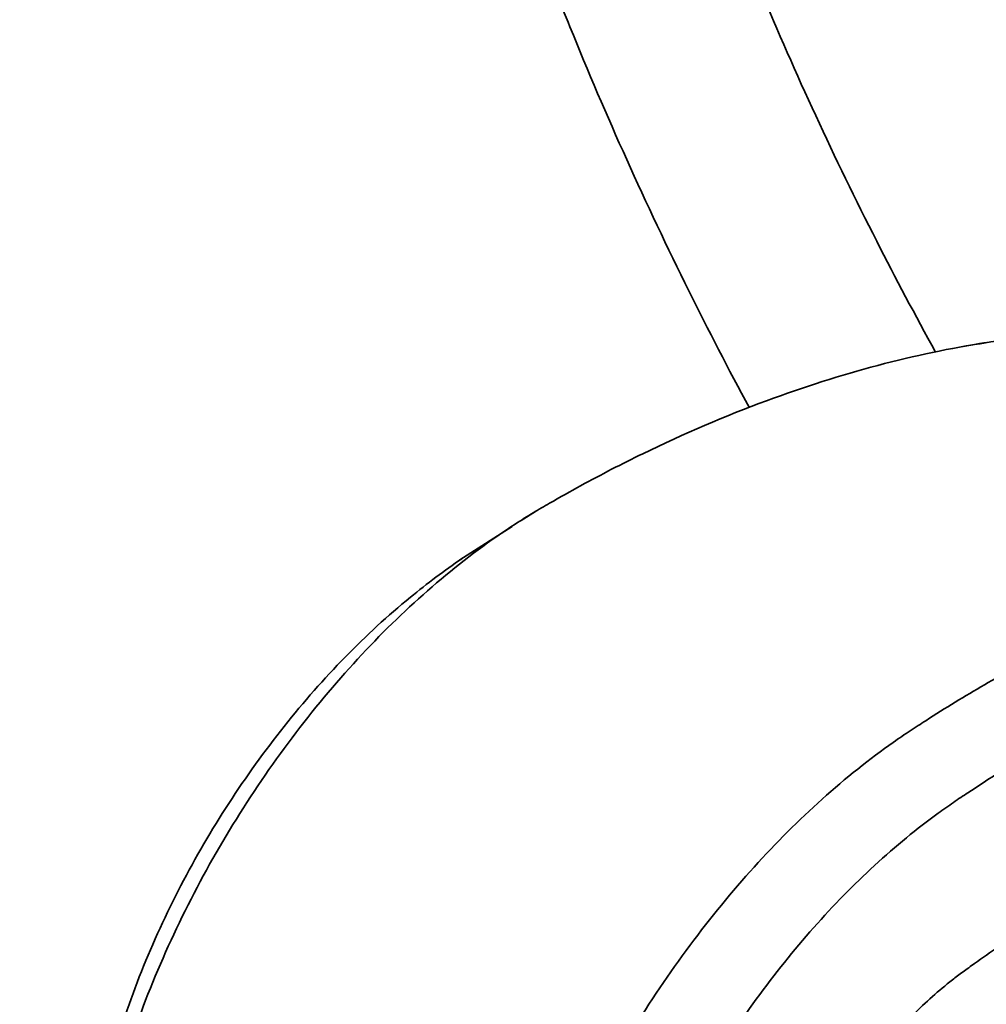
# Model space of a CAD drawing. Units: millimetres. Extents: x 0 to 1460, y 0 to 2767.
# Drawn here: x 132 to 193, y 704 to 766 of the extents above; entities that cross this region are included whole.
import ezdxf
from ezdxf import colors
from ezdxf.entities.mleader import LeaderData, LeaderLine
from ezdxf.math import Vec2, Vec3

# ---------------------------------------------------------------- set-up
doc = ezdxf.new("R2010")
doc.units = ezdxf.units.MM
doc.layers.add('DV5_Défaut', color=7, linetype='Continuous')
doc.layers.add('Défaut', color=7, linetype='Continuous')

# ---------------------------------------------------------------- blocks, each defined once
blk = doc.blocks.new('_DOT')
at = {"color": 0}
blk.add_line((0, 0), (-1, 0), dxfattribs=at)
at = {"color": 0, "const_width": 0.333}
blk.add_lwpolyline([(-0.1665, 0, 1), (0.1665, 0, 1)], format="xyb", close=True, dxfattribs=at)
blk = doc.blocks.new('SE4')
at = {"layer": 'DV5_Défaut', "color": 7, "linetype": 'Continuous', "lineweight": 35}
for p, q in [((164.528, 735.039), (163.636, 734.465)), ((163.052, 734.09), (159.77, 731.978))]:
    blk.add_line(p, q, dxfattribs=at)
for points, knots in [([(189.781, 745.094), (188.502, 747.408), (185.881, 752.344), (182.164, 759.991), (178.97, 767.25), (177.12, 771.867), (176.375, 773.804)], [0, 0, 0, 0, 0.24788, 0.524249, 0.800551, 1, 1, 1, 1]), ([(164.851, 770.345), (165.452, 768.763), (167.173, 764.378), (170.234, 757.223), (174.029, 749.204), (176.713, 744.018), (178.029, 741.578)], [0, 0, 0, 0, 0.162593, 0.451178, 0.739684, 1, 1, 1, 1]), ([(231.839, 764.827), (231.571, 764.225), (230.921, 763.02), (229.701, 761.287), (228.259, 759.714), (226.545, 758.219), (224.726, 756.674), (221.266, 754.005), (216.072, 750.694), (210.241, 748.238), (205.364, 746.986), (201.216, 746.501), (196.635, 746.298), (193.467, 745.764), (191.531, 745.451)], [0, 0, 0, 0, 0.0373218, 0.0734146, 0.1145953, 0.1518919, 0.2014238, 0.2513727, 0.4053561, 0.5699269, 0.6578972, 0.7512124, 0.8713849, 1, 1, 1, 1]), ([(192.983, 745.693), (188.502, 744.999), (181.214, 743.071), (172.606, 739.391), (168.032, 737.034), (165.755, 735.758), (164.397, 734.968), (162.124, 733.553), (158.52, 730.867), (152.597, 725.323), (145.745, 716.569), (139.657, 704.699), (137.291, 696.337), (136.369, 690.676)], [0, 0, 0, 0, 0.231288, 0.359407, 0.423466, 0.455496, 0.471511, 0.487526, 0.551585, 0.615644, 0.743763, 0.871881, 1, 1, 1, 1]), ([(161.118, 676.387), (162.04, 682.049), (164.342, 690.447), (170.247, 702.423), (176.868, 711.31), (182.565, 716.985), (186.026, 719.753), (188.2, 721.226), (189.488, 722.055), (191.641, 723.404), (195.952, 725.912), (204.496, 730.139), (212.977, 732.794), (219.146, 733.719), (221.099, 733.914), (222.099, 733.982), (224.266, 734.198), (229.565, 735.401), (234.876, 738.198), (238.372, 740.695)], [0, 0, 0, 0, 0.084143, 0.168286, 0.252429, 0.2945, 0.336572, 0.34709, 0.357608, 0.378643, 0.420715, 0.504858, 0.673144, 0.715215, 0.736251, 0.746769, 0.757287, 0.84143, 1, 1, 1, 1]), ([(166.775, 676.387), (167.535, 681.057), (169.581, 688.615), (174.872, 699.509), (180.775, 707.586), (185.89, 712.805), (188.96, 715.327), (190.924, 716.701), (192.13, 717.507), (194.174, 718.837), (198.259, 721.317), (206.345, 725.526), (214.305, 728.209), (220.145, 729.213), (221.986, 729.436), (222.962, 729.523), (225.211, 729.802), (230.229, 731.071), (235.261, 733.712), (238.368, 735.833)], [0, 0, 0, 0, 0.086306, 0.172612, 0.258919, 0.302072, 0.345225, 0.356013, 0.366801, 0.388378, 0.431531, 0.517837, 0.690449, 0.733602, 0.755179, 0.765967, 0.776756, 0.863062, 1, 1, 1, 1]), ([(159.882, 732.055), (158.798, 731.32), (156.252, 729.413), (151.119, 724.708), (144.854, 716.84), (139.276, 706.111), (137.129, 698.612), (136.369, 693.942)], [0, 0, 0, 0, 0.097224, 0.226192, 0.484128, 0.742064, 1, 1, 1, 1]), ([(177.028, 682.307), (177.203, 683.382), (178.367, 687.856), (181.585, 694.759), (185.108, 699.843), (188.359, 703.372), (190.18, 704.994), (191.501, 705.999), (192.487, 706.704), (194.273, 707.948), (197.834, 710.279), (204.927, 714.335), (211.77, 717.032), (217.039, 718.246), (218.681, 718.543), (219.674, 718.686), (222.406, 719.148), (228.74, 720.988), (235.15, 724.56), (239.08, 727.363)], [0, 0, 0, 0, 0.0859903, 0.1719806, 0.2579709, 0.3009661, 0.3439612, 0.35471, 0.3654588, 0.3869564, 0.4299515, 0.5159418, 0.6879225, 0.7309176, 0.7524152, 0.763164, 0.7739128, 0.8599031, 1, 1, 1, 1])]:
    blk.add_open_spline(points, degree=3, knots=knots, dxfattribs=at)

msp = doc.modelspace()

# ---------------------------------------------------------------- block references
at = {"layer": 'Défaut'}
msp.add_blockref('SE4', (0, 0), dxfattribs=at)

# ---------------------------------------------------------------- leaders
at = {"layer": 'Défaut', "color": 7, "linetype": 'Continuous', "lineweight": 18}
ml = msp.add_multileader_mtext('Standard', dxfattribs=at)
ml.set_content('{\\pxsm0.9;\\fSolid Edge ISO|b1||i0||c0|p34;\\W1.;07/09/2021\\P}', color=256)
ml.set_leader_properties()
ml.set_arrow_properties(name='DOT')
ml.build(insert=Vec2(0, 0))
ml.multileader.update_dxf_attribs({"leader_type": 0, "dogleg_length": 0, "arrow_head_size": 12})
ctx = ml.context
ctx.base_point, ctx.char_height, ctx.arrow_head_size, ctx.landing_gap_size = Vec3(1372.386, 2759.901), 12, 12, 4.2
notes = []
notes.append((ctx, [(0, (0, 0, 0), (0, 0), (1, 0), 1, [])]))
ctx.mtext.insert = Vec3(1374.386, 2766.021)
for ctx, leaders in notes:
    for number, flags, end, landing, length, lines in leaders:
        leader = LeaderData()
        leader.index, (leader.has_last_leader_line, leader.has_dogleg_vector, leader.attachment_direction) = number, flags
        leader.last_leader_point, leader.dogleg_vector, leader.dogleg_length = Vec3(end), Vec3(landing), length
        for number, points, colour, breaks in lines:
            line = LeaderLine()
            line.index, line.vertices, line.color, line.breaks = number, Vec3.list(points), colors.encode_raw_color(colour), breaks
            leader.lines.append(line)
        ctx.leaders.append(leader)

doc.saveas('drawing.dxf')
